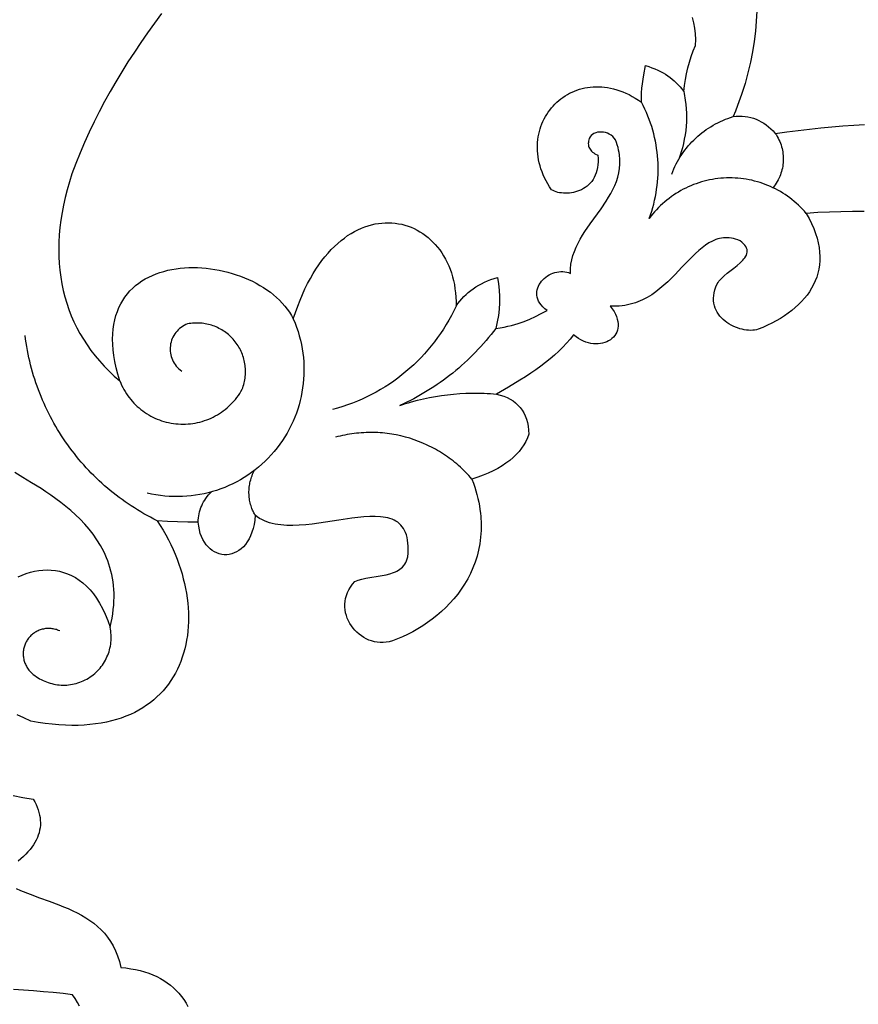
# Model space of a CAD drawing. Extents: x -7273 to -4253, y 4844 to 6148.
# Drawn here: x -5437 to -5283, y 5070 to 5250 of the extents above; entities that cross this region are included whole.
import ezdxf

# ---------------------------------------------------------------- set-up
doc = ezdxf.new("R2010")
doc.units = 0
doc.layers.add('LAYER_1', color=18, linetype='CONTINUOUS')

msp = doc.modelspace()

# ---------------------------------------------------------------- linework, layer by layer
at = {"layer": 'LAYER_1'}
for points in [[(-5410.64, 5251.48), (-5411.93, 5249.72), (-5413.19, 5247.95), (-5414.42, 5246.17), (-5415.62, 5244.39), (-5416.79, 5242.6), (-5417.92, 5240.8), (-5419.01, 5238.98), (-5420.06, 5237.16), (-5421.08, 5235.32), (-5422.06, 5233.47), (-5423, 5231.61), (-5423.9, 5229.73), (-5424.76, 5227.83), (-5425.57, 5225.92), (-5426.35, 5223.99), (-5427.07, 5222.04), (-5427.53, 5220.59), (-5427.94, 5219.16), (-5428.3, 5217.73), (-5428.61, 5216.33), (-5428.88, 5214.94), (-5429.09, 5213.56), (-5429.27, 5212.2), (-5429.39, 5210.85), (-5429.47, 5209.52), (-5429.49, 5208.21), (-5429.48, 5206.91), (-5429.41, 5205.63), (-5429.3, 5204.36), (-5429.14, 5203.12), (-5428.93, 5201.89), (-5428.68, 5200.68), (-5428.38, 5199.49), (-5428.03, 5198.32), (-5427.64, 5197.17), (-5427.2, 5196.03), (-5426.71, 5194.92), (-5426.18, 5193.83), (-5425.6, 5192.76), (-5424.97, 5191.7), (-5424.3, 5190.68), (-5423.58, 5189.67), (-5422.82, 5188.68), (-5422.01, 5187.72), (-5421.15, 5186.78), (-5420.25, 5185.86), (-5419.3, 5184.96), (-5418.3, 5184.09), (-5418.66, 5185.3), (-5418.95, 5186.48), (-5419.19, 5187.61), (-5419.38, 5188.7), (-5419.5, 5189.76), (-5419.58, 5190.77), (-5419.6, 5191.75), (-5419.57, 5192.68), (-5419.5, 5193.58), (-5419.38, 5194.44), (-5419.21, 5195.27), (-5419, 5196.06), (-5418.74, 5196.81), (-5418.45, 5197.52), (-5418.11, 5198.2), (-5417.74, 5198.85), (-5417.34, 5199.46), (-5416.89, 5200.03), (-5416.42, 5200.57), (-5415.91, 5201.08), (-5415.38, 5201.55), (-5414.81, 5201.99), (-5414.23, 5202.4), (-5413.61, 5202.77), (-5412.97, 5203.11), (-5412.31, 5203.42), (-5411.63, 5203.7), (-5410.93, 5203.95), (-5410.21, 5204.17), (-5409.48, 5204.36), (-5408.73, 5204.51), (-5407.97, 5204.64), (-5407.2, 5204.74), (-5406.42, 5204.81), (-5405.64, 5204.85), (-5404.84, 5204.87), (-5404.04, 5204.86), (-5403.24, 5204.82), (-5402.44, 5204.75), (-5401.64, 5204.66), (-5400.84, 5204.53), (-5400.04, 5204.39), (-5399.25, 5204.22), (-5398.46, 5204.02), (-5397.68, 5203.8), (-5396.91, 5203.56), (-5396.15, 5203.29), (-5395.4, 5203), (-5394.67, 5202.68), (-5393.95, 5202.35), (-5393.26, 5201.99), (-5392.57, 5201.6), (-5391.91, 5201.2), (-5391.28, 5200.77), (-5390.66, 5200.33), (-5390.07, 5199.86), (-5389.51, 5199.38), (-5388.97, 5198.87), (-5388.47, 5198.34), (-5388, 5197.8), (-5387.56, 5197.24), (-5387.15, 5196.66), (-5386.78, 5196.06), (-5386.45, 5195.44), (-5386.05, 5196.64), (-5385.64, 5197.79), (-5385.21, 5198.89), (-5384.76, 5199.95), (-5384.3, 5200.97), (-5383.82, 5201.94), (-5383.32, 5202.87), (-5382.81, 5203.75), (-5382.29, 5204.59), (-5381.75, 5205.39), (-5381.2, 5206.14), (-5380.64, 5206.86), (-5380.07, 5207.53), (-5379.49, 5208.16), (-5378.9, 5208.75), (-5378.3, 5209.3), (-5377.69, 5209.81), (-5377.08, 5210.29), (-5376.47, 5210.72), (-5375.85, 5211.12), (-5375.22, 5211.47), (-5374.59, 5211.8), (-5373.96, 5212.08), (-5373.33, 5212.33), (-5372.7, 5212.54), (-5372.07, 5212.72), (-5371.44, 5212.86), (-5370.81, 5212.97), (-5370.19, 5213.04), (-5369.57, 5213.08), (-5368.95, 5213.09), (-5368.34, 5213.06), (-5367.73, 5213.01), (-5367.13, 5212.92), (-5366.55, 5212.8), (-5365.96, 5212.65), (-5365.39, 5212.46), (-5364.83, 5212.25), (-5364.28, 5212.01), (-5363.74, 5211.74), (-5363.22, 5211.44), (-5362.7, 5211.12), (-5362.21, 5210.77), (-5361.72, 5210.38), (-5361.26, 5209.98), (-5360.81, 5209.54), (-5360.38, 5209.09), (-5359.97, 5208.6), (-5359.57, 5208.09), (-5359.2, 5207.56), (-5358.85, 5207), (-5358.52, 5206.42), (-5358.21, 5205.82), (-5357.93, 5205.19), (-5357.67, 5204.55), (-5357.43, 5203.88), (-5357.23, 5203.18), (-5357.05, 5202.47), (-5356.89, 5201.74), (-5356.77, 5200.99), (-5356.68, 5200.22), (-5356.61, 5199.43), (-5356.58, 5198.62), (-5356.58, 5197.8), (-5356.25, 5198.26), (-5355.91, 5198.7), (-5355.54, 5199.12), (-5355.16, 5199.53), (-5354.75, 5199.92), (-5354.33, 5200.29), (-5353.88, 5200.65), (-5353.42, 5200.99), (-5352.93, 5201.31), (-5352.42, 5201.61), (-5351.9, 5201.9), (-5351.35, 5202.17), (-5350.78, 5202.42), (-5350.19, 5202.65), (-5349.58, 5202.87), (-5348.95, 5203.06), (-5348.77, 5201.9), (-5348.65, 5200.74), (-5348.59, 5199.57), (-5348.6, 5198.4), (-5348.67, 5197.23), (-5348.8, 5196.06), (-5349, 5194.89), (-5349.27, 5193.71), (-5348.49, 5193.82), (-5347.77, 5193.95), (-5347.08, 5194.09), (-5346.42, 5194.24), (-5345.8, 5194.4), (-5345.2, 5194.58), (-5344.08, 5194.97), (-5343.01, 5195.41), (-5341.97, 5195.9), (-5340.94, 5196.42), (-5339.87, 5196.98), (-5340.29, 5197.31), (-5340.66, 5197.65), (-5340.97, 5198), (-5341.22, 5198.35), (-5341.43, 5198.7), (-5341.58, 5199.06), (-5341.69, 5199.41), (-5341.75, 5199.77), (-5341.77, 5200.12), (-5341.75, 5200.46), (-5341.68, 5200.8), (-5341.59, 5201.13), (-5341.46, 5201.46), (-5341.3, 5201.77), (-5341.1, 5202.07), (-5340.89, 5202.35), (-5340.64, 5202.62), (-5340.38, 5202.88), (-5340.09, 5203.11), (-5339.79, 5203.33), (-5339.47, 5203.52), (-5339.14, 5203.69), (-5338.8, 5203.84), (-5338.44, 5203.96), (-5338.09, 5204.05), (-5337.72, 5204.11), (-5337.36, 5204.14), (-5336.99, 5204.14), (-5336.63, 5204.11), (-5336.27, 5204.04), (-5335.92, 5203.94), (-5335.58, 5203.79), (-5335.57, 5204.64), (-5335.48, 5205.47), (-5335.33, 5206.28), (-5335.12, 5207.07), (-5334.85, 5207.84), (-5334.54, 5208.6), (-5334.19, 5209.34), (-5333.79, 5210.07), (-5333.37, 5210.78), (-5332.92, 5211.49), (-5331.96, 5212.89), (-5329.97, 5215.66), (-5329.02, 5217.05), (-5328.58, 5217.76), (-5328.16, 5218.47), (-5327.78, 5219.19), (-5327.44, 5219.93), (-5327.14, 5220.68), (-5326.89, 5221.44), (-5326.69, 5222.22), (-5326.56, 5223.02), (-5326.49, 5223.84), (-5326.5, 5224.68), (-5326.58, 5225.55), (-5326.65, 5225.99), (-5326.74, 5226.44), (-5326.85, 5226.89), (-5326.99, 5227.36), (-5327.15, 5227.83), (-5327.33, 5228.3), (-5327.56, 5228.63), (-5327.83, 5228.92), (-5328.13, 5229.16), (-5328.46, 5229.36), (-5328.81, 5229.52), (-5329.17, 5229.63), (-5329.53, 5229.71), (-5329.9, 5229.74), (-5330.26, 5229.74), (-5330.61, 5229.69), (-5330.95, 5229.6), (-5331.26, 5229.48), (-5331.54, 5229.31), (-5331.78, 5229.1), (-5331.98, 5228.86), (-5332.14, 5228.58), (-5332.21, 5228.32), (-5332.26, 5228.07), (-5332.29, 5227.84), (-5332.3, 5227.61), (-5332.28, 5227.38), (-5332.24, 5227.17), (-5332.18, 5226.97), (-5332.09, 5226.77), (-5331.98, 5226.58), (-5331.84, 5226.4), (-5331.69, 5226.23), (-5331.51, 5226.06), (-5331.31, 5225.91), (-5331.08, 5225.76), (-5330.57, 5225.49), (-5330.52, 5224.87), (-5330.52, 5224.28), (-5330.55, 5223.72), (-5330.62, 5223.2), (-5330.72, 5222.7), (-5330.85, 5222.24), (-5331.02, 5221.8), (-5331.22, 5221.4), (-5331.44, 5221.03), (-5331.68, 5220.68), (-5331.95, 5220.36), (-5332.24, 5220.07), (-5332.54, 5219.8), (-5332.86, 5219.56), (-5333.2, 5219.35), (-5333.55, 5219.16), (-5333.9, 5219), (-5334.27, 5218.86), (-5334.64, 5218.74), (-5335.01, 5218.65), (-5335.39, 5218.58), (-5335.76, 5218.53), (-5336.14, 5218.51), (-5336.5, 5218.5), (-5336.86, 5218.51), (-5337.22, 5218.55), (-5337.56, 5218.6), (-5337.89, 5218.67), (-5338.2, 5218.76), (-5338.5, 5218.87), (-5338.77, 5218.99), (-5339.03, 5219.13), (-5339.4, 5219.69), (-5339.73, 5220.24), (-5340.04, 5220.79), (-5340.32, 5221.35), (-5340.57, 5221.9), (-5340.8, 5222.46), (-5340.99, 5223.01), (-5341.16, 5223.56), (-5341.31, 5224.11), (-5341.42, 5224.65), (-5341.52, 5225.2), (-5341.58, 5225.73), (-5341.63, 5226.27), (-5341.65, 5226.8), (-5341.64, 5227.32), (-5341.61, 5227.84), (-5341.56, 5228.35), (-5341.49, 5228.85), (-5341.4, 5229.35), (-5341.28, 5229.83), (-5341.15, 5230.31), (-5340.99, 5230.78), (-5340.82, 5231.24), (-5340.62, 5231.7), (-5340.41, 5232.14), (-5340.18, 5232.56), (-5339.93, 5232.98), (-5339.66, 5233.38), (-5339.38, 5233.77), (-5339.08, 5234.15), (-5338.77, 5234.51), (-5338.44, 5234.86), (-5338.09, 5235.2), (-5337.73, 5235.52), (-5337.35, 5235.82), (-5336.97, 5236.1), (-5336.57, 5236.37), (-5336.15, 5236.62), (-5335.73, 5236.86), (-5335.29, 5237.07), (-5334.84, 5237.26), (-5334.38, 5237.44), (-5333.91, 5237.59), (-5333.43, 5237.73), (-5332.94, 5237.84), (-5332.45, 5237.93), (-5331.94, 5238), (-5331.43, 5238.04), (-5330.91, 5238.06), (-5330.38, 5238.06), (-5329.85, 5238.03), (-5329.31, 5237.98), (-5328.76, 5237.9), (-5328.21, 5237.8), (-5327.65, 5237.67), (-5327.09, 5237.51), (-5326.53, 5237.32), (-5325.97, 5237.11), (-5325.4, 5236.87), (-5324.82, 5236.6), (-5324.25, 5236.29), (-5323.68, 5235.96), (-5323.1, 5235.6), (-5322.53, 5235.2), (-5322.55, 5236.09), (-5322.52, 5236.94), (-5322.47, 5237.78), (-5322.38, 5238.6), (-5322.26, 5239.41), (-5322.12, 5240.23), (-5321.8, 5241.92), (-5321.2, 5241.74), (-5320.62, 5241.54), (-5320.08, 5241.33), (-5319.56, 5241.1), (-5319.06, 5240.86), (-5318.59, 5240.61), (-5318.14, 5240.34), (-5317.71, 5240.06), (-5317.3, 5239.76), (-5316.9, 5239.44), (-5316.52, 5239.11), (-5316.16, 5238.76), (-5315.8, 5238.4), (-5315.46, 5238.02), (-5314.8, 5237.2), (-5314.65, 5238.29), (-5314.47, 5239.36), (-5314.26, 5240.43), (-5314.02, 5241.49), (-5313.73, 5242.54), (-5313.4, 5243.58), (-5313.03, 5244.62), (-5312.61, 5245.64), (-5312.58, 5246.73), (-5312.62, 5247.79), (-5312.73, 5248.81), (-5312.91, 5249.8), (-5313.16, 5250.75)], [(-5301.4, 5251.89), (-5301.47, 5250.08), (-5301.63, 5248.24), (-5301.85, 5246.37), (-5302.16, 5244.47), (-5302.54, 5242.55), (-5303, 5240.6), (-5303.54, 5238.63), (-5304.18, 5236.63), (-5304.9, 5234.61), (-5305.29, 5233.59), (-5305.71, 5232.57), (-5305.15, 5232.62), (-5304.6, 5232.64), (-5304.05, 5232.63), (-5303.52, 5232.59), (-5303, 5232.51), (-5302.49, 5232.4), (-5301.99, 5232.26), (-5301.5, 5232.08), (-5301.02, 5231.87), (-5300.55, 5231.63), (-5300.09, 5231.36), (-5299.65, 5231.05), (-5299.21, 5230.71), (-5298.79, 5230.33), (-5298.38, 5229.93), (-5297.98, 5229.48), (-5295.87, 5229.78), (-5293.77, 5230.05), (-5291.7, 5230.29), (-5289.64, 5230.5), (-5287.6, 5230.69), (-5285.58, 5230.86), (-5283.58, 5231), (-5281.6, 5231.11)], [(-5314.8, 5237.2), (-5314.72, 5236.8), (-5314.64, 5236.41), (-5314.57, 5236.01), (-5314.51, 5235.61), (-5314.41, 5234.81), (-5314.34, 5234.01), (-5314.3, 5233.21), (-5314.29, 5232.41), (-5314.31, 5231.61), (-5314.35, 5230.81), (-5314.43, 5230.01), (-5314.54, 5229.21), (-5314.68, 5228.42), (-5314.84, 5227.64), (-5315.04, 5226.86), (-5315.26, 5226.09), (-5315.39, 5225.7), (-5315.52, 5225.32), (-5315.65, 5224.94), (-5315.8, 5224.56)], [(-5292.31, 5214.8), (-5292.65, 5215.2), (-5293.01, 5215.58), (-5293.37, 5215.96), (-5293.74, 5216.32), (-5294.13, 5216.67), (-5294.52, 5217.01), (-5294.92, 5217.34), (-5295.33, 5217.66), (-5295.75, 5217.96), (-5296.17, 5218.25), (-5296.61, 5218.53), (-5297.04, 5218.8), (-5297.49, 5219.05), (-5297.95, 5219.3), (-5298.41, 5219.52), (-5298.87, 5219.74), (-5299.34, 5219.94), (-5299.82, 5220.13), (-5300.3, 5220.31), (-5300.79, 5220.47), (-5301.28, 5220.62), (-5301.78, 5220.75), (-5302.28, 5220.88), (-5302.79, 5220.98), (-5303.3, 5221.08), (-5303.81, 5221.15), (-5304.32, 5221.22), (-5304.84, 5221.27), (-5305.36, 5221.3), (-5305.88, 5221.32), (-5306.41, 5221.33), (-5306.93, 5221.32), (-5307.46, 5221.3), (-5307.98, 5221.26), (-5308.5, 5221.2), (-5309.02, 5221.13), (-5309.53, 5221.05), (-5310.04, 5220.95), (-5310.55, 5220.84), (-5311.05, 5220.72), (-5311.55, 5220.58), (-5312.04, 5220.43), (-5312.53, 5220.26), (-5313.01, 5220.08), (-5313.48, 5219.89), (-5313.96, 5219.68), (-5314.42, 5219.46), (-5314.88, 5219.23), (-5315.33, 5218.98), (-5315.77, 5218.73), (-5316.21, 5218.46), (-5316.64, 5218.18), (-5317.06, 5217.88), (-5317.48, 5217.57), (-5317.88, 5217.26), (-5318.28, 5216.93), (-5318.67, 5216.59), (-5319.05, 5216.23), (-5319.42, 5215.87), (-5319.78, 5215.49), (-5320.13, 5215.11), (-5320.47, 5214.71), (-5320.8, 5214.3), (-5321.11, 5213.88), (-5320.88, 5214.54), (-5320.67, 5215.2), (-5320.47, 5215.87), (-5320.29, 5216.53), (-5320.13, 5217.21), (-5319.99, 5217.88), (-5319.86, 5218.56), (-5319.76, 5219.24), (-5319.67, 5219.92), (-5319.6, 5220.6), (-5319.55, 5221.28), (-5319.51, 5221.96), (-5319.49, 5222.65), (-5319.5, 5223.33), (-5319.51, 5224.01), (-5319.55, 5224.69), (-5319.6, 5225.37), (-5319.68, 5226.05), (-5319.77, 5226.73), (-5319.87, 5227.41), (-5320, 5228.08), (-5320.14, 5228.75), (-5320.3, 5229.41), (-5320.48, 5230.08), (-5320.67, 5230.74), (-5320.88, 5231.39), (-5321.11, 5232.04), (-5321.36, 5232.68), (-5321.63, 5233.32), (-5321.91, 5233.96), (-5322.21, 5234.58), (-5322.53, 5235.2)], [(-5316.99, 5222.03), (-5316.81, 5222.5), (-5316.61, 5222.97), (-5316.4, 5223.43), (-5316.17, 5223.88), (-5315.94, 5224.32), (-5315.69, 5224.75), (-5315.43, 5225.18), (-5315.16, 5225.6), (-5314.87, 5226.01), (-5314.58, 5226.41), (-5314.27, 5226.8), (-5313.95, 5227.18), (-5313.63, 5227.56), (-5313.29, 5227.92), (-5312.94, 5228.27), (-5312.58, 5228.62), (-5312.22, 5228.95), (-5311.84, 5229.27), (-5311.46, 5229.59), (-5311.06, 5229.89), (-5310.66, 5230.18), (-5310.25, 5230.45), (-5309.83, 5230.72), (-5309.4, 5230.98), (-5308.96, 5231.22), (-5308.52, 5231.45), (-5308.07, 5231.67), (-5307.61, 5231.88), (-5307.15, 5232.07), (-5306.67, 5232.25), (-5306.2, 5232.42), (-5305.71, 5232.57)], [(-5297.98, 5229.48), (-5297.79, 5229.2), (-5297.62, 5228.9), (-5297.45, 5228.6), (-5297.31, 5228.3), (-5297.17, 5227.99), (-5297.04, 5227.68), (-5296.93, 5227.36), (-5296.84, 5227.05), (-5296.75, 5226.72), (-5296.68, 5226.4), (-5296.62, 5226.08), (-5296.58, 5225.75), (-5296.55, 5225.42), (-5296.53, 5225.09), (-5296.52, 5224.76), (-5296.53, 5224.43), (-5296.55, 5224.11), (-5296.58, 5223.78), (-5296.63, 5223.45), (-5296.69, 5223.13), (-5296.76, 5222.81), (-5296.84, 5222.49), (-5296.94, 5222.17), (-5297.05, 5221.86), (-5297.18, 5221.55), (-5297.31, 5221.24), (-5297.46, 5220.94), (-5297.62, 5220.64), (-5297.8, 5220.35), (-5297.98, 5220.07), (-5298.18, 5219.79), (-5298.4, 5219.52)], [(-5281.68, 5215.14), (-5283.8, 5215.14), (-5285.93, 5215.11), (-5288.06, 5215.04), (-5290.18, 5214.94), (-5292.31, 5214.8), (-5291.78, 5213.86), (-5291.32, 5212.93), (-5290.92, 5212.02), (-5290.59, 5211.12), (-5290.32, 5210.24), (-5290.1, 5209.38), (-5289.95, 5208.54), (-5289.85, 5207.71), (-5289.81, 5206.9), (-5289.82, 5206.11), (-5289.88, 5205.34), (-5290, 5204.58), (-5290.17, 5203.85), (-5290.38, 5203.13), (-5290.64, 5202.43), (-5290.96, 5201.75), (-5291.31, 5201.09), (-5291.71, 5200.44), (-5292.15, 5199.82), (-5292.63, 5199.22), (-5293.15, 5198.63), (-5293.71, 5198.07), (-5294.31, 5197.52), (-5294.94, 5197), (-5295.6, 5196.49), (-5296.3, 5196.01), (-5297.03, 5195.54), (-5297.8, 5195.1), (-5298.59, 5194.67), (-5299.4, 5194.27), (-5300.25, 5193.89), (-5301.12, 5193.53), (-5301.44, 5193.45), (-5301.78, 5193.39), (-5302.13, 5193.35), (-5302.51, 5193.34), (-5302.89, 5193.36), (-5303.28, 5193.39), (-5303.69, 5193.46), (-5304.09, 5193.54), (-5304.5, 5193.65), (-5304.91, 5193.78), (-5305.31, 5193.94), (-5305.71, 5194.11), (-5306.11, 5194.31), (-5306.49, 5194.53), (-5306.86, 5194.77), (-5307.21, 5195.04), (-5307.54, 5195.32), (-5307.86, 5195.62), (-5308.15, 5195.95), (-5308.41, 5196.29), (-5308.65, 5196.66), (-5308.85, 5197.04), (-5309.02, 5197.44), (-5309.16, 5197.87), (-5309.26, 5198.31), (-5309.31, 5198.77), (-5309.32, 5199.24), (-5309.29, 5199.74), (-5309.21, 5200.25), (-5309.07, 5200.78), (-5308.88, 5201.32), (-5308.64, 5201.88), (-5308.49, 5202.13), (-5308.32, 5202.37), (-5307.88, 5202.86), (-5307.37, 5203.34), (-5306.8, 5203.81), (-5305.59, 5204.76), (-5304.99, 5205.24), (-5304.44, 5205.71), (-5303.95, 5206.2), (-5303.74, 5206.44), (-5303.56, 5206.68), (-5303.4, 5206.93), (-5303.27, 5207.17), (-5303.18, 5207.42), (-5303.13, 5207.67), (-5303.12, 5207.93), (-5303.16, 5208.18), (-5303.24, 5208.44), (-5303.37, 5208.7), (-5303.55, 5208.97), (-5303.79, 5209.24), (-5304.1, 5209.51), (-5304.46, 5209.78), (-5304.87, 5209.94), (-5305.27, 5210.07), (-5305.66, 5210.18), (-5306.04, 5210.25), (-5306.42, 5210.3), (-5306.79, 5210.33), (-5307.15, 5210.33), (-5307.5, 5210.31), (-5307.86, 5210.26), (-5308.2, 5210.19), (-5308.54, 5210.11), (-5308.88, 5210), (-5309.53, 5209.72), (-5310.18, 5209.38), (-5310.81, 5208.97), (-5311.43, 5208.51), (-5312.04, 5207.99), (-5312.66, 5207.44), (-5313.26, 5206.84), (-5313.88, 5206.22), (-5315.11, 5204.91), (-5316.39, 5203.57), (-5317.05, 5202.91), (-5317.73, 5202.25), (-5318.43, 5201.62), (-5319.15, 5201.01), (-5319.9, 5200.43), (-5320.67, 5199.89), (-5321.48, 5199.4), (-5322.33, 5198.95), (-5323.21, 5198.57), (-5323.66, 5198.41), (-5324.13, 5198.26), (-5324.61, 5198.13), (-5325.09, 5198.02), (-5325.59, 5197.92), (-5326.1, 5197.86), (-5326.63, 5197.81), (-5327.16, 5197.78), (-5327.71, 5197.78), (-5328.27, 5197.8), (-5327.9, 5197.3), (-5327.58, 5196.81), (-5327.33, 5196.33), (-5327.13, 5195.87), (-5326.98, 5195.41), (-5326.88, 5194.97), (-5326.84, 5194.55), (-5326.84, 5194.14), (-5326.88, 5193.75), (-5326.97, 5193.38), (-5327.09, 5193.03), (-5327.26, 5192.7), (-5327.46, 5192.4), (-5327.69, 5192.11), (-5327.96, 5191.86), (-5328.25, 5191.63), (-5328.57, 5191.42), (-5328.92, 5191.25), (-5329.28, 5191.1), (-5329.67, 5190.99), (-5330.07, 5190.91), (-5330.49, 5190.87), (-5330.92, 5190.85), (-5331.36, 5190.88), (-5331.81, 5190.94), (-5332.27, 5191.04), (-5332.73, 5191.18), (-5333.19, 5191.37), (-5333.65, 5191.59), (-5334.11, 5191.86), (-5334.56, 5192.17), (-5335.01, 5192.53), (-5335.63, 5191.75), (-5336.28, 5190.98), (-5336.98, 5190.24), (-5337.71, 5189.52), (-5338.48, 5188.81), (-5339.29, 5188.12), (-5340.13, 5187.44), (-5341.01, 5186.78), (-5341.92, 5186.12), (-5342.86, 5185.48), (-5343.84, 5184.83), (-5344.84, 5184.2), (-5346.94, 5182.92), (-5349.16, 5181.64), (-5348.47, 5181.47), (-5347.82, 5181.26), (-5347.21, 5181.01), (-5346.64, 5180.72), (-5346.12, 5180.39), (-5345.64, 5180.03), (-5345.21, 5179.63), (-5344.81, 5179.19), (-5344.46, 5178.71), (-5344.15, 5178.19), (-5343.89, 5177.64), (-5343.67, 5177.04), (-5343.49, 5176.41), (-5343.35, 5175.74), (-5343.26, 5175.03), (-5343.21, 5174.29), (-5343.46, 5173.6), (-5343.77, 5172.94), (-5344.13, 5172.31), (-5344.54, 5171.69), (-5345.01, 5171.1), (-5345.53, 5170.53), (-5346.11, 5169.98), (-5346.73, 5169.45), (-5347.41, 5168.95), (-5348.14, 5168.46), (-5348.93, 5168), (-5349.77, 5167.56), (-5350.66, 5167.14), (-5351.6, 5166.75), (-5352.6, 5166.38), (-5353.65, 5166.02), (-5353.39, 5165.3), (-5353.15, 5164.59), (-5352.93, 5163.89), (-5352.74, 5163.19), (-5352.57, 5162.5), (-5352.42, 5161.81), (-5352.3, 5161.13), (-5352.19, 5160.47), (-5352.1, 5159.8), (-5352.04, 5159.15), (-5351.97, 5157.86), (-5351.98, 5156.61), (-5352.06, 5155.38), (-5352.21, 5154.19), (-5352.43, 5153.03), (-5352.72, 5151.9), (-5353.06, 5150.81), (-5353.47, 5149.74), (-5353.93, 5148.71), (-5354.44, 5147.72), (-5355.01, 5146.75), (-5355.62, 5145.83), (-5356.27, 5144.93), (-5356.97, 5144.08), (-5357.7, 5143.26), (-5358.46, 5142.47), (-5359.26, 5141.72), (-5360.09, 5141.01), (-5360.94, 5140.34), (-5361.81, 5139.7), (-5362.7, 5139.1), (-5363.61, 5138.54), (-5364.53, 5138.02), (-5365.46, 5137.54), (-5366.39, 5137.1), (-5367.33, 5136.7), (-5368.27, 5136.34), (-5368.83, 5136.18), (-5369.39, 5136.09), (-5369.95, 5136.04), (-5370.49, 5136.04), (-5371.03, 5136.09), (-5371.56, 5136.19), (-5372.07, 5136.33), (-5372.57, 5136.51), (-5373.05, 5136.72), (-5373.51, 5136.98), (-5373.95, 5137.26), (-5374.37, 5137.58), (-5374.77, 5137.93), (-5375.14, 5138.3), (-5375.48, 5138.7), (-5375.79, 5139.13), (-5376.07, 5139.57), (-5376.32, 5140.03), (-5376.53, 5140.51), (-5376.7, 5141.01), (-5376.84, 5141.51), (-5376.93, 5142.03), (-5376.98, 5142.55), (-5376.98, 5143.08), (-5376.94, 5143.61), (-5376.85, 5144.14), (-5376.71, 5144.67), (-5376.51, 5145.2), (-5376.26, 5145.72), (-5375.96, 5146.23), (-5375.59, 5146.74), (-5375.17, 5147.23), (-5374.53, 5147.48), (-5373.85, 5147.69), (-5373.14, 5147.85), (-5372.4, 5147.98), (-5370.89, 5148.22), (-5370.14, 5148.34), (-5369.41, 5148.48), (-5368.7, 5148.66), (-5368.04, 5148.88), (-5367.72, 5149.01), (-5367.42, 5149.15), (-5367.14, 5149.31), (-5366.87, 5149.49), (-5366.62, 5149.69), (-5366.38, 5149.91), (-5366.17, 5150.16), (-5365.98, 5150.42), (-5365.81, 5150.72), (-5365.66, 5151.04), (-5365.54, 5151.39), (-5365.45, 5151.77), (-5365.39, 5152.47), (-5365.36, 5153.12), (-5365.37, 5153.74), (-5365.4, 5154.31), (-5365.47, 5154.85), (-5365.56, 5155.34), (-5365.69, 5155.81), (-5365.84, 5156.23), (-5366.02, 5156.62), (-5366.22, 5156.98), (-5366.45, 5157.31), (-5366.71, 5157.6), (-5366.99, 5157.87), (-5367.29, 5158.11), (-5367.62, 5158.32), (-5367.96, 5158.5), (-5368.33, 5158.66), (-5368.72, 5158.8), (-5369.12, 5158.91), (-5369.54, 5159), (-5369.98, 5159.07), (-5370.44, 5159.13), (-5371.4, 5159.18), (-5372.41, 5159.17), (-5373.48, 5159.1), (-5374.59, 5158.99), (-5375.73, 5158.85), (-5378.09, 5158.5), (-5380.52, 5158.12), (-5381.74, 5157.94), (-5382.96, 5157.78), (-5384.16, 5157.65), (-5385.35, 5157.57), (-5386.52, 5157.53), (-5387.65, 5157.55), (-5388.75, 5157.63), (-5389.28, 5157.7), (-5389.8, 5157.79), (-5390.31, 5157.91), (-5390.81, 5158.04), (-5391.29, 5158.2), (-5391.75, 5158.39), (-5392.2, 5158.6), (-5392.63, 5158.83), (-5393.05, 5159.1), (-5393.44, 5159.4), (-5393.52, 5158.53), (-5393.65, 5157.72), (-5393.82, 5156.97), (-5394.03, 5156.28), (-5394.28, 5155.63), (-5394.57, 5155.05), (-5394.89, 5154.52), (-5395.24, 5154.05), (-5395.61, 5153.63), (-5396, 5153.26), (-5396.42, 5152.95), (-5396.85, 5152.69), (-5397.29, 5152.48), (-5397.74, 5152.32), (-5398.2, 5152.22), (-5398.67, 5152.17), (-5399.13, 5152.17), (-5399.59, 5152.23), (-5400.04, 5152.33), (-5400.48, 5152.48), (-5400.91, 5152.69), (-5401.33, 5152.94), (-5401.72, 5153.24), (-5402.09, 5153.59), (-5402.44, 5153.99), (-5402.76, 5154.44), (-5403.05, 5154.94), (-5403.3, 5155.48), (-5403.51, 5156.07), (-5403.68, 5156.71), (-5403.81, 5157.39), (-5403.89, 5158.12), (-5405.8, 5158.14), (-5407.69, 5158.19), (-5409.56, 5158.28), (-5411.41, 5158.4), (-5410.86, 5157.54), (-5410.34, 5156.67), (-5409.84, 5155.8), (-5409.37, 5154.92), (-5408.93, 5154.03), (-5408.52, 5153.14), (-5408.13, 5152.25), (-5407.78, 5151.35), (-5407.45, 5150.46), (-5407.15, 5149.56), (-5406.87, 5148.66), (-5406.63, 5147.76), (-5406.41, 5146.86), (-5406.22, 5145.97), (-5406.06, 5145.08), (-5405.92, 5144.19), (-5405.82, 5143.3), (-5405.74, 5142.42), (-5405.7, 5141.55), (-5405.68, 5140.69), (-5405.69, 5139.83), (-5405.73, 5138.98), (-5405.79, 5138.14), (-5405.89, 5137.31), (-5406.02, 5136.49), (-5406.17, 5135.68), (-5406.36, 5134.89), (-5406.57, 5134.1), (-5406.82, 5133.34), (-5407.09, 5132.58), (-5407.39, 5131.85), (-5407.73, 5131.13), (-5408.09, 5130.42), (-5408.48, 5129.74), (-5408.9, 5129.07), (-5409.36, 5128.43), (-5409.84, 5127.8), (-5410.35, 5127.2), (-5410.89, 5126.62), (-5411.47, 5126.06), (-5412.07, 5125.52), (-5412.71, 5125.01), (-5413.37, 5124.53), (-5414.07, 5124.07), (-5414.8, 5123.63), (-5415.56, 5123.23), (-5416.34, 5122.86), (-5417.16, 5122.51), (-5418.02, 5122.19), (-5418.9, 5121.91), (-5419.81, 5121.65), (-5420.76, 5121.43), (-5421.74, 5121.25), (-5422.75, 5121.1), (-5423.79, 5120.98), (-5424.86, 5120.9), (-5425.96, 5120.85), (-5427.1, 5120.84), (-5428.27, 5120.87), (-5429.47, 5120.94), (-5430.7, 5121.05), (-5431.97, 5121.2), (-5433.26, 5121.39), (-5434.59, 5121.63), (-5435.92, 5122.2), (-5437.15, 5122.8)], [(-5356.58, 5197.8), (-5356.99, 5196.92), (-5357.43, 5196.06), (-5357.89, 5195.22), (-5358.38, 5194.39), (-5358.88, 5193.57), (-5359.41, 5192.78), (-5359.96, 5192), (-5360.53, 5191.23), (-5361.12, 5190.48), (-5361.73, 5189.75), (-5362.36, 5189.04), (-5363, 5188.35), (-5363.67, 5187.67), (-5364.35, 5187.01), (-5365.05, 5186.38), (-5365.77, 5185.76), (-5366.51, 5185.16), (-5367.26, 5184.58), (-5368.02, 5184.03), (-5368.81, 5183.49), (-5369.6, 5182.98), (-5370.42, 5182.48), (-5371.24, 5182.01), (-5372.08, 5181.56), (-5372.93, 5181.14), (-5373.8, 5180.74), (-5374.68, 5180.36), (-5375.57, 5180), (-5376.47, 5179.67), (-5377.38, 5179.37), (-5378.31, 5179.08), (-5379.24, 5178.83)], [(-5386.45, 5195.44), (-5386.13, 5194.68), (-5385.84, 5193.91), (-5385.58, 5193.13), (-5385.34, 5192.35), (-5385.14, 5191.56), (-5384.96, 5190.77), (-5384.81, 5189.97), (-5384.69, 5189.18), (-5384.6, 5188.38), (-5384.54, 5187.58), (-5384.5, 5186.77), (-5384.49, 5185.97), (-5384.51, 5185.17), (-5384.55, 5184.38), (-5384.63, 5183.58), (-5384.73, 5182.79), (-5384.86, 5182), (-5385.01, 5181.21), (-5385.19, 5180.44), (-5385.4, 5179.66), (-5385.63, 5178.9), (-5385.89, 5178.14), (-5386.18, 5177.39), (-5386.49, 5176.65), (-5386.83, 5175.92), (-5387.2, 5175.2), (-5387.59, 5174.49), (-5388.01, 5173.79), (-5388.45, 5173.1), (-5388.92, 5172.43), (-5389.42, 5171.77), (-5389.94, 5171.13), (-5390.48, 5170.51), (-5391.05, 5169.91), (-5391.63, 5169.33), (-5392.22, 5168.77), (-5392.84, 5168.24), (-5393.47, 5167.73), (-5394.12, 5167.24), (-5394.78, 5166.78), (-5395.45, 5166.35), (-5396.14, 5165.93), (-5396.84, 5165.55), (-5397.56, 5165.18), (-5398.28, 5164.84), (-5399.02, 5164.53), (-5399.76, 5164.24), (-5400.52, 5163.98), (-5401.28, 5163.75), (-5402.05, 5163.54), (-5402.83, 5163.35), (-5403.61, 5163.2), (-5404.4, 5163.07), (-5405.2, 5162.97), (-5406, 5162.89), (-5406.8, 5162.84), (-5407.61, 5162.82), (-5408.42, 5162.83), (-5409.23, 5162.87), (-5410.04, 5162.94), (-5410.85, 5163.03), (-5411.66, 5163.15), (-5412.47, 5163.3), (-5413.28, 5163.49)], [(-5418.3, 5184.09), (-5418.13, 5183.67), (-5417.95, 5183.26), (-5417.75, 5182.86), (-5417.54, 5182.47), (-5417.31, 5182.09), (-5417.08, 5181.71), (-5416.83, 5181.35), (-5416.57, 5181), (-5416.29, 5180.65), (-5416.01, 5180.32), (-5415.71, 5180), (-5415.41, 5179.69), (-5415.09, 5179.39), (-5414.76, 5179.1), (-5414.43, 5178.82), (-5414.08, 5178.56), (-5413.73, 5178.31), (-5413.37, 5178.07), (-5412.99, 5177.84), (-5412.62, 5177.62), (-5412.23, 5177.42), (-5411.83, 5177.24), (-5411.43, 5177.06), (-5411.02, 5176.9), (-5410.61, 5176.76), (-5410.19, 5176.63), (-5409.76, 5176.51), (-5409.33, 5176.41), (-5408.89, 5176.32), (-5408.45, 5176.25), (-5408.01, 5176.2), (-5407.56, 5176.16), (-5407.11, 5176.13), (-5406.66, 5176.13), (-5406.21, 5176.14), (-5405.76, 5176.16), (-5405.32, 5176.2), (-5404.88, 5176.26), (-5404.45, 5176.33), (-5404.02, 5176.42), (-5403.59, 5176.52), (-5403.17, 5176.64), (-5402.75, 5176.77), (-5402.34, 5176.91), (-5401.94, 5177.07), (-5401.54, 5177.25), (-5401.14, 5177.43), (-5400.76, 5177.63), (-5400.38, 5177.85), (-5400.01, 5178.08), (-5399.65, 5178.32), (-5399.29, 5178.57), (-5398.95, 5178.83), (-5398.61, 5179.11), (-5398.28, 5179.4), (-5397.96, 5179.71), (-5397.66, 5180.02), (-5397.36, 5180.34), (-5397.07, 5180.68), (-5396.8, 5181.03), (-5396.53, 5181.39), (-5396.28, 5181.76), (-5396.05, 5182.14), (-5395.82, 5182.53), (-5395.71, 5182.82), (-5395.62, 5183.1), (-5395.53, 5183.39), (-5395.46, 5183.69), (-5395.4, 5183.98), (-5395.34, 5184.27), (-5395.3, 5184.57), (-5395.26, 5184.86), (-5395.24, 5185.16), (-5395.22, 5185.45), (-5395.22, 5185.75), (-5395.22, 5186.04), (-5395.24, 5186.34), (-5395.26, 5186.63), (-5395.29, 5186.92), (-5395.34, 5187.22), (-5395.39, 5187.51), (-5395.45, 5187.79), (-5395.52, 5188.08), (-5395.6, 5188.36), (-5395.7, 5188.64), (-5395.8, 5188.92), (-5395.91, 5189.2), (-5396.02, 5189.47), (-5396.15, 5189.74), (-5396.29, 5190), (-5396.44, 5190.26), (-5396.59, 5190.52), (-5396.76, 5190.77), (-5396.93, 5191.02), (-5397.11, 5191.26), (-5397.3, 5191.49), (-5397.5, 5191.72), (-5397.71, 5191.95), (-5397.92, 5192.16), (-5398.14, 5192.37), (-5398.37, 5192.56), (-5398.6, 5192.75), (-5398.83, 5192.94), (-5399.08, 5193.11), (-5399.32, 5193.27), (-5399.57, 5193.43), (-5399.83, 5193.58), (-5400.09, 5193.71), (-5400.36, 5193.84), (-5400.62, 5193.96), (-5400.9, 5194.08), (-5401.17, 5194.18), (-5401.45, 5194.27), (-5401.73, 5194.36), (-5402.02, 5194.43), (-5402.31, 5194.5), (-5402.6, 5194.55), (-5402.89, 5194.6), (-5403.18, 5194.64), (-5403.48, 5194.66), (-5403.77, 5194.68), (-5404.07, 5194.69), (-5404.37, 5194.69), (-5404.67, 5194.67), (-5404.97, 5194.65), (-5405.27, 5194.62), (-5405.57, 5194.58), (-5405.87, 5194.52), (-5406.19, 5194.39), (-5406.49, 5194.24), (-5406.78, 5194.07), (-5407.05, 5193.88), (-5407.31, 5193.67), (-5407.56, 5193.45), (-5407.79, 5193.21), (-5408, 5192.96), (-5408.19, 5192.69), (-5408.37, 5192.41), (-5408.53, 5192.12), (-5408.67, 5191.82), (-5408.79, 5191.51), (-5408.88, 5191.19), (-5408.96, 5190.86), (-5409.01, 5190.52), (-5409.04, 5190.18), (-5409.05, 5189.84), (-5409.03, 5189.51), (-5408.99, 5189.18), (-5408.93, 5188.85), (-5408.85, 5188.53), (-5408.74, 5188.22), (-5408.62, 5187.91), (-5408.47, 5187.61), (-5408.31, 5187.33), (-5408.12, 5187.05), (-5407.92, 5186.79), (-5407.7, 5186.54), (-5407.46, 5186.3), (-5407.2, 5186.08), (-5406.93, 5185.88)], [(-5349.27, 5193.71), (-5349.7, 5193.14), (-5350.14, 5192.58), (-5350.6, 5192.02), (-5351.06, 5191.47), (-5351.52, 5190.93), (-5352, 5190.4), (-5352.49, 5189.88), (-5352.98, 5189.36), (-5353.48, 5188.85), (-5353.99, 5188.35), (-5354.5, 5187.85), (-5355.03, 5187.37), (-5355.56, 5186.89), (-5356.09, 5186.43), (-5356.64, 5185.97), (-5357.19, 5185.51), (-5357.75, 5185.07), (-5358.32, 5184.64), (-5358.89, 5184.21), (-5359.47, 5183.8), (-5360.05, 5183.39), (-5360.65, 5182.99), (-5361.24, 5182.6), (-5361.85, 5182.23), (-5362.46, 5181.86), (-5363.08, 5181.49), (-5363.7, 5181.14), (-5364.33, 5180.8), (-5364.96, 5180.47), (-5365.6, 5180.15), (-5366.25, 5179.84), (-5366.9, 5179.53), (-5366.36, 5179.71), (-5365.83, 5179.89), (-5365.29, 5180.05), (-5364.75, 5180.21), (-5363.66, 5180.5), (-5362.57, 5180.77), (-5361.47, 5181), (-5360.36, 5181.21), (-5359.26, 5181.39), (-5358.14, 5181.53), (-5357.03, 5181.65), (-5355.91, 5181.74), (-5354.78, 5181.8), (-5353.66, 5181.83), (-5352.54, 5181.82), (-5351.41, 5181.79), (-5350.85, 5181.77), (-5350.28, 5181.73), (-5349.72, 5181.69), (-5349.16, 5181.64)], [(-5411.41, 5158.4), (-5412.03, 5158.71), (-5412.64, 5159.03), (-5413.25, 5159.35), (-5413.85, 5159.69), (-5414.45, 5160.04), (-5415.04, 5160.39), (-5415.62, 5160.75), (-5416.2, 5161.12), (-5416.77, 5161.5), (-5417.33, 5161.89), (-5417.88, 5162.29), (-5418.43, 5162.69), (-5418.97, 5163.1), (-5419.51, 5163.52), (-5420.04, 5163.95), (-5420.56, 5164.39), (-5421.07, 5164.83), (-5421.58, 5165.28), (-5422.07, 5165.74), (-5422.56, 5166.21), (-5423.05, 5166.68), (-5423.52, 5167.16), (-5423.99, 5167.65), (-5424.45, 5168.14), (-5424.9, 5168.64), (-5425.35, 5169.15), (-5425.78, 5169.66), (-5426.21, 5170.18), (-5426.63, 5170.71), (-5427.05, 5171.24), (-5427.45, 5171.78), (-5427.85, 5172.33), (-5428.23, 5172.88), (-5428.61, 5173.44), (-5428.98, 5174), (-5429.34, 5174.57), (-5429.7, 5175.14), (-5430.04, 5175.72), (-5430.37, 5176.31), (-5430.7, 5176.9), (-5431.02, 5177.5), (-5431.33, 5178.1), (-5431.63, 5178.7), (-5431.92, 5179.31), (-5432.2, 5179.93), (-5432.47, 5180.55), (-5432.73, 5181.18), (-5432.98, 5181.8), (-5433.22, 5182.44), (-5433.46, 5183.08), (-5433.68, 5183.72), (-5433.89, 5184.37), (-5434.1, 5185.02), (-5434.29, 5185.67), (-5434.48, 5186.33), (-5434.65, 5186.99), (-5434.81, 5187.66), (-5434.97, 5188.32), (-5435.11, 5189), (-5435.24, 5189.67), (-5435.37, 5190.35), (-5435.48, 5191.03), (-5435.58, 5191.72), (-5435.67, 5192.41)], [(-5353.65, 5166.02), (-5353.94, 5166.36), (-5354.24, 5166.69), (-5354.54, 5167.01), (-5354.85, 5167.33), (-5355.16, 5167.64), (-5355.47, 5167.94), (-5355.79, 5168.24), (-5356.12, 5168.53), (-5356.45, 5168.82), (-5356.78, 5169.1), (-5357.12, 5169.37), (-5357.46, 5169.63), (-5357.81, 5169.89), (-5358.16, 5170.14), (-5358.52, 5170.39), (-5358.88, 5170.63), (-5359.24, 5170.86), (-5359.61, 5171.09), (-5359.98, 5171.31), (-5360.35, 5171.52), (-5360.73, 5171.72), (-5361.1, 5171.92), (-5361.49, 5172.11), (-5361.87, 5172.3), (-5362.65, 5172.65), (-5363.45, 5172.97), (-5364.25, 5173.26), (-5365.06, 5173.53), (-5365.88, 5173.76), (-5366.71, 5173.97), (-5367.55, 5174.15), (-5367.97, 5174.23), (-5368.39, 5174.3), (-5368.81, 5174.36), (-5369.24, 5174.42), (-5369.66, 5174.47), (-5370.09, 5174.51), (-5370.52, 5174.54), (-5370.95, 5174.57), (-5371.38, 5174.59), (-5371.81, 5174.6), (-5372.24, 5174.6), (-5372.67, 5174.6), (-5373.1, 5174.58), (-5373.53, 5174.56), (-5373.97, 5174.54), (-5374.4, 5174.5), (-5374.83, 5174.46), (-5375.26, 5174.41), (-5375.7, 5174.35), (-5376.13, 5174.28), (-5376.56, 5174.21), (-5376.99, 5174.12), (-5377.42, 5174.03), (-5377.86, 5173.94), (-5378.28, 5173.83), (-5378.71, 5173.71)], [(-5436.92, 5148.13), (-5436.19, 5148.44), (-5435.45, 5148.72), (-5434.7, 5148.95), (-5433.94, 5149.13), (-5433.17, 5149.26), (-5432.41, 5149.34), (-5431.64, 5149.37), (-5430.88, 5149.35), (-5430.11, 5149.27), (-5429.36, 5149.13), (-5428.61, 5148.93), (-5427.87, 5148.67), (-5427.14, 5148.35), (-5426.43, 5147.96), (-5425.73, 5147.51), (-5425.05, 5146.99), (-5424.39, 5146.39), (-5423.75, 5145.73), (-5423.14, 5144.99), (-5422.55, 5144.17), (-5421.99, 5143.27), (-5421.46, 5142.3), (-5420.96, 5141.24), (-5420.5, 5140.1), (-5420.08, 5138.88), (-5419.88, 5139.71), (-5419.72, 5140.52), (-5419.58, 5141.32), (-5419.48, 5142.11), (-5419.41, 5142.88), (-5419.36, 5143.63), (-5419.34, 5144.38), (-5419.35, 5145.1), (-5419.38, 5145.81), (-5419.44, 5146.51), (-5419.52, 5147.2), (-5419.63, 5147.87), (-5419.76, 5148.52), (-5419.91, 5149.17), (-5420.09, 5149.8), (-5420.28, 5150.41), (-5420.49, 5151.02), (-5420.73, 5151.61), (-5420.98, 5152.19), (-5421.24, 5152.76), (-5421.53, 5153.31), (-5421.83, 5153.86), (-5422.48, 5154.91), (-5423.18, 5155.91), (-5423.93, 5156.87), (-5424.72, 5157.78), (-5425.55, 5158.66), (-5426.4, 5159.49), (-5427.29, 5160.29), (-5428.19, 5161.04), (-5429.1, 5161.76), (-5430.02, 5162.44), (-5430.94, 5163.09), (-5431.85, 5163.71), (-5432.75, 5164.3), (-5434.49, 5165.38), (-5436.1, 5166.36), (-5437.55, 5167.23)], [(-5393.44, 5159.4), (-5393.58, 5159.64), (-5393.7, 5159.88), (-5393.82, 5160.13), (-5393.93, 5160.37), (-5394.03, 5160.63), (-5394.12, 5160.88), (-5394.2, 5161.14), (-5394.28, 5161.4), (-5394.35, 5161.66), (-5394.41, 5161.92), (-5394.46, 5162.18), (-5394.5, 5162.45), (-5394.53, 5162.71), (-5394.56, 5162.98), (-5394.57, 5163.24), (-5394.58, 5163.51), (-5394.58, 5163.78), (-5394.57, 5164.04), (-5394.55, 5164.31), (-5394.53, 5164.58), (-5394.49, 5164.84), (-5394.45, 5165.11), (-5394.4, 5165.37), (-5394.34, 5165.63), (-5394.27, 5165.89), (-5394.2, 5166.15), (-5394.11, 5166.41), (-5394.02, 5166.66), (-5393.92, 5166.92), (-5393.81, 5167.17), (-5393.69, 5167.41), (-5393.57, 5167.66)], [(-5403.89, 5158.12), (-5403.88, 5158.52), (-5403.85, 5158.91), (-5403.8, 5159.3), (-5403.73, 5159.68), (-5403.64, 5160.06), (-5403.53, 5160.43), (-5403.4, 5160.8), (-5403.26, 5161.16), (-5403.09, 5161.51), (-5402.91, 5161.85), (-5402.71, 5162.19), (-5402.5, 5162.51), (-5402.26, 5162.82), (-5402.02, 5163.13), (-5401.75, 5163.41), (-5401.47, 5163.69)], [(-5429.32, 5138.18), (-5429.52, 5138.27), (-5429.71, 5138.34), (-5429.91, 5138.41), (-5430.11, 5138.47), (-5430.31, 5138.52), (-5430.51, 5138.56), (-5430.71, 5138.59), (-5430.91, 5138.62), (-5431.11, 5138.63), (-5431.32, 5138.64), (-5431.52, 5138.63), (-5431.72, 5138.62), (-5431.92, 5138.6), (-5432.12, 5138.57), (-5432.31, 5138.53), (-5432.51, 5138.49), (-5432.7, 5138.43), (-5432.89, 5138.37), (-5433.08, 5138.3), (-5433.26, 5138.22), (-5433.44, 5138.14), (-5433.62, 5138.04), (-5433.8, 5137.94), (-5433.97, 5137.83), (-5434.13, 5137.71), (-5434.29, 5137.59), (-5434.45, 5137.46), (-5434.6, 5137.32), (-5434.75, 5137.17), (-5434.89, 5137.01), (-5435.02, 5136.85), (-5435.15, 5136.68), (-5435.27, 5136.51), (-5435.38, 5136.33), (-5435.48, 5136.15), (-5435.57, 5135.96), (-5435.66, 5135.77), (-5435.73, 5135.58), (-5435.8, 5135.39), (-5435.86, 5135.2), (-5435.91, 5135), (-5435.95, 5134.8), (-5435.98, 5134.6), (-5436, 5134.4), (-5436.02, 5134.2), (-5436.03, 5134), (-5436.02, 5133.8), (-5436.01, 5133.6), (-5435.99, 5133.4), (-5435.97, 5133.21), (-5435.93, 5133.01), (-5435.89, 5132.81), (-5435.83, 5132.62), (-5435.77, 5132.43), (-5435.7, 5132.24), (-5435.62, 5132.05), (-5435.54, 5131.87), (-5435.44, 5131.69), (-5435.34, 5131.51), (-5435.23, 5131.34), (-5435.11, 5131.17), (-5434.98, 5131), (-5434.85, 5130.84), (-5434.7, 5130.69), (-5434.44, 5130.44), (-5434.16, 5130.21), (-5433.88, 5129.99), (-5433.6, 5129.78), (-5433.3, 5129.59), (-5433, 5129.41), (-5432.7, 5129.24), (-5432.38, 5129.08), (-5432.07, 5128.94), (-5431.75, 5128.81), (-5431.42, 5128.69), (-5431.09, 5128.59), (-5430.76, 5128.5), (-5430.42, 5128.42), (-5430.09, 5128.36), (-5429.75, 5128.31), (-5429.4, 5128.27), (-5429.06, 5128.25), (-5428.72, 5128.24), (-5428.37, 5128.24), (-5428.03, 5128.25), (-5427.68, 5128.29), (-5427.34, 5128.33), (-5427, 5128.39), (-5426.66, 5128.46), (-5426.32, 5128.54), (-5425.98, 5128.64), (-5425.65, 5128.76), (-5425.32, 5128.89), (-5424.99, 5129.03), (-5424.67, 5129.18), (-5424.35, 5129.35), (-5424.04, 5129.53), (-5423.74, 5129.73), (-5423.44, 5129.93), (-5423.16, 5130.15), (-5422.89, 5130.37), (-5422.63, 5130.61), (-5422.38, 5130.85), (-5422.14, 5131.11), (-5421.91, 5131.37), (-5421.7, 5131.64), (-5421.49, 5131.92), (-5421.3, 5132.2), (-5421.11, 5132.49), (-5420.94, 5132.79), (-5420.78, 5133.1), (-5420.64, 5133.41), (-5420.5, 5133.73), (-5420.38, 5134.05), (-5420.27, 5134.37), (-5420.17, 5134.7), (-5420.09, 5135.04), (-5420.02, 5135.38), (-5419.96, 5135.72), (-5419.92, 5136.06), (-5419.89, 5136.41), (-5419.87, 5136.76), (-5419.87, 5137.11), (-5419.88, 5137.46), (-5419.91, 5137.82), (-5419.95, 5138.17), (-5420, 5138.52), (-5420.08, 5138.88)], [(-5437.89, 5108), (-5436.06, 5107.62), (-5434.18, 5107.28), (-5433.9, 5106.79), (-5433.66, 5106.3), (-5433.45, 5105.82), (-5433.27, 5105.33), (-5433.12, 5104.86), (-5433.01, 5104.38), (-5432.93, 5103.91), (-5432.88, 5103.44), (-5432.86, 5102.97), (-5432.87, 5102.51), (-5432.92, 5102.05), (-5433, 5101.59), (-5433.1, 5101.14), (-5433.25, 5100.69), (-5433.42, 5100.24), (-5433.63, 5099.79), (-5433.87, 5099.35), (-5434.13, 5098.92), (-5434.44, 5098.48), (-5434.77, 5098.05), (-5435.14, 5097.62), (-5435.54, 5097.2), (-5435.97, 5096.77), (-5436.43, 5096.36), (-5436.92, 5095.94)], [(-5437.34, 5090.91), (-5436.49, 5090.55), (-5434.76, 5089.86), (-5433, 5089.21), (-5431.23, 5088.57), (-5429.48, 5087.91), (-5428.62, 5087.57), (-5427.77, 5087.21), (-5426.93, 5086.83), (-5426.11, 5086.43), (-5425.31, 5086), (-5424.54, 5085.54), (-5423.79, 5085.05), (-5423.07, 5084.52), (-5422.38, 5083.95), (-5421.73, 5083.34), (-5421.11, 5082.68), (-5420.54, 5081.96), (-5420.01, 5081.2), (-5419.52, 5080.37), (-5419.08, 5079.49), (-5418.7, 5078.53), (-5418.37, 5077.51), (-5418.09, 5076.42), (-5417.16, 5076.32), (-5416.26, 5076.18), (-5415.39, 5076.02), (-5414.56, 5075.83), (-5413.75, 5075.6), (-5412.98, 5075.35), (-5412.24, 5075.06), (-5411.52, 5074.75), (-5410.85, 5074.4), (-5410.2, 5074.02), (-5409.58, 5073.61), (-5409, 5073.17), (-5408.44, 5072.7), (-5407.92, 5072.2), (-5407.43, 5071.67), (-5406.97, 5071.11), (-5406.54, 5070.51), (-5406.14, 5069.89), (-5405.78, 5069.23)], [(-5425.7, 5069.29), (-5426.05, 5070.01), (-5426.48, 5070.73), (-5426.97, 5071.42), (-5428.71, 5071.65), (-5430.49, 5071.83), (-5432.29, 5071.97), (-5434.11, 5072.1), (-5435.94, 5072.23), (-5437.78, 5072.38)]]:
    msp.add_lwpolyline(points, dxfattribs=at)

doc.saveas('drawing.dxf')
